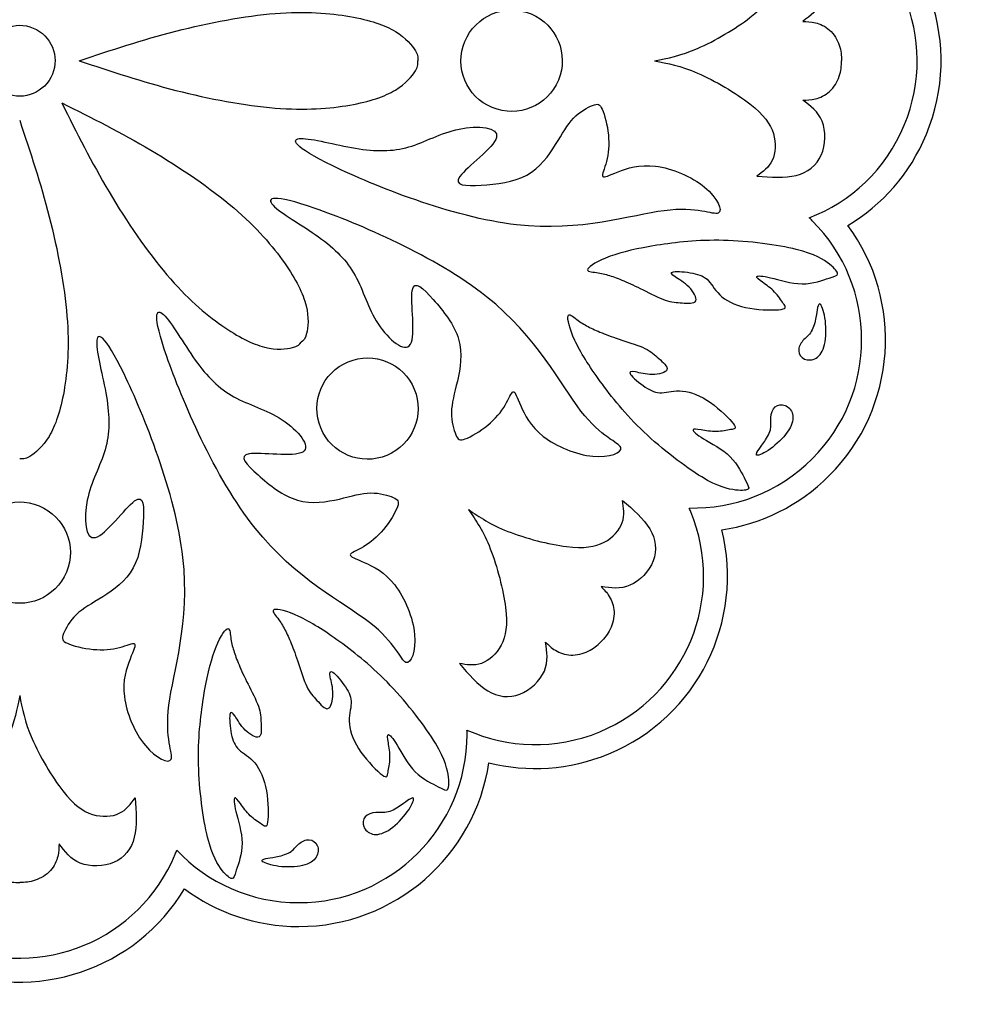
# Model space of a CAD drawing. Units: millimetres. Extents: x -130 to 130, y -130 to 139.
# Drawn here: x 0 to 130, y -130 to 6 of the extents above; entities that cross this region are included whole.
import ezdxf

# ---------------------------------------------------------------- set-up
doc = ezdxf.new("R2010")
doc.units = ezdxf.units.MM
doc.header["$MEASUREMENT"] = 0
doc.layers.add('DV1_Layer_1', color=18, linetype='Continuous')

msp = doc.modelspace()

# ---------------------------------------------------------------- linework, layer by layer
at = {"layer": 'DV1_Layer_1', "color": 5, "linetype": 'Continuous'}
for points, knots in [([(114.19, -22.71), (118.89, -19.89), (122.76, -15.59), (125.02, -10.14), (130.11, 2.15), (125.27, 16.07), (114.19, 22.72)], [0, 0, 0, 0, 0.333333, 0.333333, 0.333333, 1, 1, 1, 1]), ([(108.87, -21.66), (114.6, -19.45), (119.44, -14.99), (121.97, -8.88), (126.88, 2.96), (121.25, 16.54), (109.41, 21.44), (109.23, 21.52), (109.05, 21.59), (108.87, 21.66)], [0, 0, 0, 0, 0.25, 0.25, 0.25, 0.5, 0.5, 0.5, 1, 1, 1, 1]), ([(87.52, 0), (89.32, 0.34), (91.12, 0.68), (93.48, 1.7), (95.84, 2.73), (98.76, 4.45), (100.68, 5.95), (102.6, 7.44), (103.51, 8.71), (103.92, 10.03), (104.33, 11.36), (104.24, 12.74), (103.77, 13.73), (103.31, 14.72), (102.47, 15.31), (101.63, 15.9), (103.56, 16.05), (105.49, 16.2), (108.65, 15.4), (109.89, 14.44), (110.52, 13.02), (111.15, 11.59), (111.18, 9.7), (110.65, 8.35), (110.12, 7.01), (109.04, 6.21), (107.96, 5.42), (108.52, 5.41), (109.07, 5.41), (109.71, 5.25), (110.35, 5.09), (111.07, 4.78), (111.67, 4.23), (112.27, 3.68), (112.75, 2.89), (113.01, 2.14), (113.27, 1.4), (113.29, 0.7), (113.32, 0)], [0, 0, 0, 0, 0.071429, 0.071429, 0.071429, 0.142857, 0.142857, 0.142857, 0.214286, 0.214286, 0.214286, 0.285714, 0.285714, 0.285714, 0.357143, 0.357143, 0.357143, 0.428571, 0.428571, 0.5, 0.5, 0.5, 0.571429, 0.571429, 0.571429, 0.642857, 0.642857, 0.642857, 0.714286, 0.714286, 0.714286, 0.785714, 0.785714, 0.785714, 0.857143, 0.857143, 0.857143, 1, 1, 1, 1]), ([(8.21, 0), (12.55, 1.45), (16.89, 2.89), (21.51, 4.08), (26.14, 5.26), (31.05, 6.18), (35.21, 6.52), (39.37, 6.85), (42.77, 6.59), (45.51, 6.11), (48.25, 5.63), (50.32, 4.93), (53.27, 3.16), (54.15, 2.09), (54.56, 1.39), (54.97, 0.68), (54.93, 0.34), (54.88, 0)], [0, 0, 0, 0, 0.142857, 0.142857, 0.142857, 0.285714, 0.285714, 0.285714, 0.428571, 0.428571, 0.428571, 0.571429, 0.571429, 0.714286, 0.714286, 0.714286, 1, 1, 1, 1]), ([(65.15, -6.45), (68.72, -7.93), (72.8, -6.24), (74.28, -2.67), (75.75, 0.89), (74.06, 4.98), (70.5, 6.45), (66.93, 7.93), (62.85, 6.24), (61.37, 2.67), (59.9, -0.89), (61.59, -4.98), (65.15, -6.45)], [0, 0, 0, 0, 0.2, 0.2, 0.2, 0.4, 0.4, 0.4, 0.6, 0.6, 0.6, 1, 1, 1, 1]), ([(4.51, -1.87), (5.55, 0.62), (4.36, 3.48), (1.87, 4.51), (-0.62, 5.55), (-3.48, 4.36), (-4.51, 1.87), (-5.55, -0.62), (-4.36, -3.48), (-1.87, -4.51), (0.62, -5.55), (3.48, -4.36), (4.51, -1.87)], [0, 0, 0, 0, 0.2, 0.2, 0.2, 0.4, 0.4, 0.4, 0.6, 0.6, 0.6, 1, 1, 1, 1]), ([(8.21, 0), (12.55, -1.45), (16.89, -2.89), (21.51, -4.08), (26.14, -5.26), (31.05, -6.18), (35.21, -6.52), (39.37, -6.85), (42.77, -6.59), (45.51, -6.11), (48.25, -5.63), (50.32, -4.93), (53.27, -3.16), (54.15, -2.09), (54.56, -1.39), (54.97, -0.68), (54.93, -0.34), (54.88, 0)], [0, 0, 0, 0, 0.142857, 0.142857, 0.142857, 0.285714, 0.285714, 0.285714, 0.428571, 0.428571, 0.428571, 0.571429, 0.571429, 0.714286, 0.714286, 0.714286, 1, 1, 1, 1]), ([(87.52, 0), (89.32, -0.34), (91.12, -0.68), (93.48, -1.7), (95.84, -2.73), (98.76, -4.45), (100.68, -5.95), (102.6, -7.44), (103.51, -8.71), (103.92, -10.03), (104.33, -11.36), (104.24, -12.74), (103.77, -13.73), (103.31, -14.72), (102.47, -15.31), (101.63, -15.9), (103.56, -16.05), (105.49, -16.2), (108.65, -15.4), (109.89, -14.44), (110.52, -13.02), (111.15, -11.59), (111.18, -9.7), (110.65, -8.35), (110.12, -7.01), (109.04, -6.21), (107.96, -5.42), (108.52, -5.41), (109.07, -5.41), (109.71, -5.25), (110.35, -5.09), (111.07, -4.78), (111.67, -4.23), (112.27, -3.68), (112.75, -2.89), (113.01, -2.14), (113.27, -1.4), (113.29, -0.7), (113.32, 0)], [0, 0, 0, 0, 0.071429, 0.071429, 0.071429, 0.142857, 0.142857, 0.142857, 0.214286, 0.214286, 0.214286, 0.285714, 0.285714, 0.285714, 0.357143, 0.357143, 0.357143, 0.428571, 0.428571, 0.5, 0.5, 0.5, 0.571429, 0.571429, 0.571429, 0.642857, 0.642857, 0.642857, 0.714286, 0.714286, 0.714286, 0.785714, 0.785714, 0.785714, 0.857143, 0.857143, 0.857143, 1, 1, 1, 1]), ([(5.81, -5.81), (9.9, -7.85), (13.99, -9.89), (18.09, -12.33), (22.2, -14.76), (26.33, -17.58), (32.68, -22.99), (34.9, -25.58), (36.5, -27.86), (38.1, -30.13), (39.07, -32.1), (39.49, -33.77), (39.9, -35.44), (39.77, -36.81), (39.56, -37.6), (39.36, -38.39), (39.08, -38.6), (38.81, -38.81)], [0, 0, 0, 0, 0.142857, 0.142857, 0.142857, 0.285714, 0.285714, 0.428571, 0.428571, 0.428571, 0.571429, 0.571429, 0.571429, 0.714286, 0.714286, 0.714286, 1, 1, 1, 1]), ([(5.81, -5.81), (7.85, -9.9), (9.89, -13.98), (12.33, -18.09), (14.76, -22.2), (17.58, -26.33), (20.29, -29.5), (22.99, -32.68), (25.58, -34.9), (27.86, -36.5), (30.13, -38.1), (32.1, -39.07), (35.44, -39.9), (36.81, -39.77), (37.6, -39.56), (38.39, -39.35), (38.6, -39.08), (38.81, -38.81)], [0, 0, 0, 0, 0.142857, 0.142857, 0.142857, 0.285714, 0.285714, 0.285714, 0.428571, 0.428571, 0.428571, 0.571429, 0.571429, 0.714286, 0.714286, 0.714286, 1, 1, 1, 1]), ([(38.79, -10.72), (37.32, -10.77), (37.91, -12.81), (70.48, -26.01), (84.32, -21.26), (88.88, -20.67), (93.43, -20.09), (97.8, -22.51), (96.21, -18.9), (92.67, -15.96), (87.16, -13.68), (83.72, -14.84), (82.5, -15.31), (81.28, -15.79), (79.83, -16.54), (80.65, -14.91), (80.91, -13.87), (81.18, -12.84), (81.41, -10.33), (80.66, -7.42), (80.32, -6.67), (79.98, -5.93), (79.39, -5.85), (77.23, -7), (76.37, -7.91), (75.5, -8.83), (74.17, -11.32), (71.75, -14.76), (68.12, -16.75), (65.71, -17.02), (63.61, -17.15), (61.52, -17.27), (59.74, -17.27), (60.7, -15.95), (61.66, -14.63), (65.38, -12), (65.75, -10.56), (66.12, -9.13), (60.19, -8.66), (55.88, -11.24), (53.64, -11.89), (51.4, -12.53), (49.08, -12.53), (46.3, -12.07), (43.51, -11.61), (40.27, -10.68), (38.79, -10.72)], [0, 0, 0, 0, 0.043478, 0.086957, 0.130435, 0.130435, 0.130435, 0.173913, 0.217391, 0.217391, 0.26087, 0.304348, 0.304348, 0.304348, 0.347826, 0.391304, 0.391304, 0.391304, 0.434783, 0.478261, 0.478261, 0.478261, 0.521739, 0.565217, 0.565217, 0.565217, 0.608696, 0.652174, 0.652174, 0.695652, 0.695652, 0.695652, 0.73913, 0.73913, 0.73913, 0.782609, 0.782609, 0.782609, 0.826087, 0.869565, 0.869565, 0.869565, 0.913043, 0.913043, 0.913043, 1, 1, 1, 1]), ([(0, -8.21), (1.45, -12.55), (2.89, -16.89), (4.08, -21.51), (5.26, -26.14), (6.18, -31.05), (6.52, -35.21), (6.85, -39.37), (6.59, -42.77), (6.11, -45.51), (5.63, -48.25), (4.93, -50.32), (3.16, -53.27), (2.09, -54.15), (1.39, -54.56), (0.68, -54.97), (0.34, -54.93), (0, -54.88)], [0, 0, 0, 0, 0.142857, 0.142857, 0.142857, 0.285714, 0.285714, 0.285714, 0.428571, 0.428571, 0.428571, 0.571429, 0.571429, 0.714286, 0.714286, 0.714286, 1, 1, 1, 1]), ([(34.94, -19.92), (33.93, -18.85), (34.86, -18.33), (46.58, -22.39), (57.36, -26.96), (64.36, -32.53), (71.37, -38.1), (74.58, -44.67), (77.39, -48.3), (80.2, -51.93), (82.6, -52.62), (82.88, -53.33), (83.16, -54.03), (81.33, -54.74), (76.74, -54.32), (73.98, -53.18), (72.2, -51.79), (70.42, -50.41), (69.62, -48.79), (69.09, -47.58), (68.56, -46.38), (68.32, -45.61), (68.05, -45.65), (67.78, -45.7), (67.49, -46.56), (66.95, -47.48), (66.4, -48.4), (65.6, -49.37), (64.55, -50.24), (63.5, -51.1), (62.2, -51.86), (61.44, -52.15), (60.67, -52.44), (60.43, -52.26), (60.14, -51.58), (59.84, -50.9), (59.49, -49.74), (59.52, -48.48), (59.55, -47.22), (59.96, -45.87), (60.35, -44.16), (60.74, -42.45), (61.1, -40.37), (60.52, -38.39), (59.94, -36.4), (58.42, -34.51), (57.03, -32.93), (55.64, -31.36), (54.38, -30.1), (54.12, -31.72), (53.87, -33.33), (54.63, -37.82), (53.88, -39.1), (53.13, -40.38), (48.6, -36.52), (47.38, -31.64), (45.13, -27.56), (43.49, -25.92), (41.2, -24.28), (38.9, -22.64), (35.95, -21), (34.94, -19.92)], [0, 0, 0, 0, 0.043478, 0.043478, 0.086957, 0.086957, 0.086957, 0.130435, 0.130435, 0.130435, 0.173913, 0.173913, 0.173913, 0.217391, 0.217391, 0.26087, 0.26087, 0.26087, 0.304348, 0.304348, 0.304348, 0.347826, 0.347826, 0.347826, 0.391304, 0.391304, 0.391304, 0.434783, 0.434783, 0.434783, 0.478261, 0.478261, 0.478261, 0.521739, 0.521739, 0.521739, 0.565217, 0.565217, 0.565217, 0.608696, 0.608696, 0.608696, 0.652174, 0.652174, 0.652174, 0.695652, 0.695652, 0.695652, 0.73913, 0.73913, 0.73913, 0.782609, 0.782609, 0.782609, 0.826087, 0.869565, 0.869565, 0.913043, 0.913043, 0.913043, 1, 1, 1, 1]), ([(92.3, -61.67), (98.43, -61.82), (104.61, -59.56), (109.29, -54.88), (118.35, -45.82), (118.35, -31.12), (109.29, -22.06), (109.15, -21.92), (109.01, -21.79), (108.87, -21.66)], [0, 0, 0, 0, 0.25, 0.25, 0.25, 0.5, 0.5, 0.5, 1, 1, 1, 1]), ([(96.81, -64.68), (102.23, -63.87), (107.45, -61.38), (111.62, -57.21), (121.02, -47.81), (121.88, -33.09), (114.19, -22.71)], [0, 0, 0, 0, 0.333333, 0.333333, 0.333333, 1, 1, 1, 1]), ([(97.04, -24.77), (100.54, -24.86), (104.5, -25.38), (107.08, -26.02), (109.66, -26.66), (110.88, -27.43), (112.43, -28.66), (112.76, -29.13), (112.77, -29.39), (112.77, -29.64), (112.45, -29.69), (111.6, -29.97), (110.76, -30.25), (109.4, -30.77), (107.88, -30.76), (106.36, -30.75), (104.69, -30.21), (103.54, -29.93), (102.39, -29.65), (101.76, -29.62), (101.52, -29.89), (101.92, -30.18), (102.44, -30.55), (102.95, -30.92), (103.59, -31.36), (104.6, -32.42), (104.98, -33.02), (105.28, -33.46), (105.59, -33.89), (105.82, -34.15), (104.17, -34.41), (102.28, -34.41), (100.67, -34.13), (99.06, -33.84), (97.72, -33.27), (96.83, -32.54), (95.95, -31.81), (95.52, -30.93), (94.98, -30.34), (94.43, -29.76), (93.76, -29.48), (91.87, -29.1), (90.64, -29), (90.14, -29.09), (89.64, -29.18), (89.86, -29.45), (90.37, -29.8), (90.87, -30.14), (91.65, -30.56), (92.29, -31.2), (92.92, -31.84), (93.42, -32.71), (93.22, -33.11), (93.02, -33.5), (92.12, -33.43), (91.34, -33.39), (90.56, -33.34), (89.91, -33.33), (89.01, -33.02), (88.1, -32.71), (86.96, -32.1), (85.95, -31.59), (84.93, -31.08), (84.06, -30.67), (83.3, -30.35), (82.55, -30.03), (81.93, -29.8), (81.33, -29.61), (80.74, -29.43), (80.17, -29.29), (79.52, -29.2), (78.87, -29.12), (78.13, -29.08), (78.34, -28.69), (78.55, -28.31), (79.72, -27.58), (83.07, -26.35), (85.24, -25.86), (87.86, -25.45), (90.48, -25.03), (93.53, -24.68), (97.04, -24.77)], [0, 0, 0, 0, 0.033333, 0.033333, 0.033333, 0.066667, 0.066667, 0.1, 0.1, 0.1, 0.133333, 0.133333, 0.133333, 0.166667, 0.166667, 0.166667, 0.2, 0.2, 0.2, 0.233333, 0.233333, 0.266667, 0.266667, 0.266667, 0.3, 0.3, 0.333333, 0.333333, 0.333333, 0.366667, 0.366667, 0.4, 0.4, 0.4, 0.433333, 0.433333, 0.433333, 0.466667, 0.466667, 0.466667, 0.5, 0.5, 0.533333, 0.533333, 0.533333, 0.566667, 0.566667, 0.566667, 0.6, 0.6, 0.6, 0.633333, 0.633333, 0.633333, 0.666667, 0.666667, 0.666667, 0.7, 0.7, 0.7, 0.733333, 0.733333, 0.733333, 0.766667, 0.766667, 0.766667, 0.8, 0.8, 0.8, 0.833333, 0.833333, 0.833333, 0.866667, 0.866667, 0.866667, 0.9, 0.9, 0.933333, 0.933333, 0.933333, 1, 1, 1, 1]), ([(110.44, -33.62), (110.65, -33.89), (111.24, -35.68), (111.19, -39.41), (109.91, -41.3), (108.07, -41.35), (107.12, -40.07), (107.9, -38.46), (109.29, -37.57), (109.85, -35.23), (109.92, -34.41), (110.01, -34.04), (110.09, -33.67), (110.22, -33.34), (110.44, -33.62)], [0, 0, 0, 0, 0.090909, 0.181818, 0.272727, 0.363636, 0.454545, 0.545455, 0.636364, 0.727273, 0.818182, 0.818182, 0.818182, 1, 1, 1, 1]), ([(19.85, -35.01), (18.77, -34), (17.75, -35.87), (26.88, -57.44), (32.45, -64.44), (38.02, -71.44), (44.6, -74.66), (48.23, -77.46), (51.86, -80.27), (52.55, -82.67), (53.25, -82.96), (53.95, -83.24), (54.67, -81.4), (54.24, -76.81), (53.1, -74.06), (51.72, -72.28), (50.33, -70.5), (48.71, -69.69), (47.51, -69.17), (46.31, -68.64), (45.53, -68.39), (45.62, -67.86), (46.49, -67.57), (47.4, -67.02), (48.32, -66.48), (49.29, -65.67), (50.16, -64.62), (51.03, -63.57), (51.79, -62.28), (52.08, -61.51), (52.36, -60.75), (52.18, -60.51), (51.5, -60.22), (50.83, -59.92), (49.66, -59.57), (47.14, -59.62), (45.79, -60.04), (44.08, -60.43), (42.37, -60.81), (40.29, -61.17), (38.31, -60.59), (36.33, -60.02), (34.43, -58.5), (32.86, -57.11), (31.28, -55.71), (30.03, -54.45), (31.64, -54.2), (33.26, -53.95), (37.75, -54.71), (39.02, -53.96), (40.3, -53.21), (38.37, -50.94), (34, -48.07), (31.56, -47.46), (29.52, -46.33), (27.48, -45.21), (25.84, -43.57), (24.2, -41.27), (22.56, -38.98), (20.92, -36.02), (19.85, -35.01)], [0, 0, 0, 0, 0.043478, 0.086957, 0.086957, 0.086957, 0.130435, 0.130435, 0.130435, 0.173913, 0.173913, 0.173913, 0.217391, 0.217391, 0.26087, 0.26087, 0.26087, 0.304348, 0.304348, 0.304348, 0.347826, 0.347826, 0.391304, 0.391304, 0.391304, 0.434783, 0.434783, 0.434783, 0.478261, 0.478261, 0.478261, 0.521739, 0.521739, 0.521739, 0.565217, 0.565217, 0.608696, 0.608696, 0.608696, 0.652174, 0.652174, 0.652174, 0.695652, 0.695652, 0.695652, 0.73913, 0.73913, 0.73913, 0.782609, 0.782609, 0.782609, 0.826087, 0.826087, 0.869565, 0.869565, 0.869565, 0.913043, 0.913043, 0.913043, 1, 1, 1, 1]), ([(86.06, -51.18), (88.6, -53.6), (91.76, -56.02), (94.04, -57.39), (96.32, -58.77), (97.72, -59.08), (98.71, -59.19), (99.69, -59.31), (100.26, -59.21), (100.44, -59.04), (100.63, -58.86), (100.43, -58.6), (100.03, -57.8), (99.64, -57), (99.04, -55.67), (97.96, -54.6), (96.88, -53.54), (95.32, -52.74), (94.3, -52.13), (93.29, -51.52), (92.83, -51.09), (92.84, -50.91), (92.85, -50.73), (93.33, -50.8), (93.96, -50.91), (94.58, -51.01), (95.35, -51.15), (96.08, -51.13), (96.81, -51.12), (97.51, -50.95), (98.55, -50.77), (98.9, -50.75), (98.41, -50.08), (97.92, -49.4), (96.58, -48.07), (95.24, -47.13), (93.9, -46.19), (92.54, -45.65), (91.4, -45.54), (90.26, -45.43), (89.34, -45.75), (88.54, -45.78), (87.74, -45.81), (87.07, -45.53), (86.26, -45), (85.46, -44.46), (84.52, -43.66), (84.23, -43.24), (83.94, -42.83), (84.29, -42.79), (85.49, -43.02), (86.34, -43.27), (87.24, -43.27), (88.15, -43.27), (89.11, -43.01), (89.25, -42.58), (89.39, -42.16), (88.7, -41.58), (88.12, -41.06), (87.54, -40.54), (87.07, -40.08), (86.21, -39.66), (85.35, -39.25), (84.11, -38.87), (83.03, -38.51), (81.96, -38.16), (81.04, -37.83), (80.29, -37.52), (79.53, -37.22), (78.93, -36.94), (78.37, -36.65), (77.82, -36.36), (77.33, -36.06), (76.8, -35.66), (76.28, -35.26), (75.73, -34.76), (75.61, -35.18), (75.49, -35.6), (75.79, -36.95), (76.54, -38.56), (77.3, -40.18), (78.49, -42.06), (80.04, -44.21), (81.6, -46.35), (83.52, -48.76), (86.06, -51.18)], [0, 0, 0, 0, 0.033333, 0.033333, 0.033333, 0.066667, 0.066667, 0.066667, 0.1, 0.1, 0.1, 0.133333, 0.133333, 0.133333, 0.166667, 0.166667, 0.166667, 0.2, 0.2, 0.2, 0.233333, 0.233333, 0.233333, 0.266667, 0.266667, 0.266667, 0.3, 0.3, 0.3, 0.333333, 0.333333, 0.366667, 0.366667, 0.366667, 0.4, 0.4, 0.4, 0.433333, 0.433333, 0.433333, 0.466667, 0.466667, 0.466667, 0.5, 0.5, 0.5, 0.533333, 0.533333, 0.533333, 0.566667, 0.566667, 0.6, 0.6, 0.6, 0.633333, 0.633333, 0.633333, 0.666667, 0.666667, 0.666667, 0.7, 0.7, 0.7, 0.733333, 0.733333, 0.733333, 0.766667, 0.766667, 0.766667, 0.8, 0.8, 0.8, 0.833333, 0.833333, 0.833333, 0.866667, 0.866667, 0.866667, 0.9, 0.9, 0.9, 0.933333, 0.933333, 0.933333, 1, 1, 1, 1]), ([(10.62, -38.79), (10.66, -37.32), (12.7, -37.91), (25.9, -70.48), (21.15, -84.32), (20.57, -88.88), (19.98, -93.43), (22.41, -97.8), (18.8, -96.21), (15.85, -92.67), (13.57, -87.16), (14.73, -83.72), (15.21, -82.5), (15.68, -81.28), (16.43, -79.83), (14.8, -80.65), (13.77, -80.91), (12.73, -81.18), (10.22, -81.41), (7.31, -80.66), (6.57, -80.32), (5.82, -79.98), (5.75, -79.39), (6.9, -77.23), (7.81, -76.37), (8.72, -75.5), (11.21, -74.17), (14.66, -71.75), (16.64, -68.12), (16.91, -65.71), (17.04, -63.61), (17.17, -61.52), (17.16, -59.74), (15.84, -60.7), (14.52, -61.66), (11.89, -65.38), (10.45, -65.75), (9.02, -66.12), (8.55, -60.19), (11.13, -55.88), (11.78, -53.64), (12.43, -51.4), (12.43, -49.08), (11.96, -46.3), (11.5, -43.51), (10.57, -40.27), (10.62, -38.79)], [0, 0, 0, 0, 0.043478, 0.086957, 0.130435, 0.130435, 0.130435, 0.173913, 0.217391, 0.217391, 0.26087, 0.304348, 0.304348, 0.304348, 0.347826, 0.391304, 0.391304, 0.391304, 0.434783, 0.478261, 0.478261, 0.478261, 0.521739, 0.565217, 0.565217, 0.565217, 0.608696, 0.652174, 0.652174, 0.695652, 0.695652, 0.695652, 0.73913, 0.73913, 0.73913, 0.782609, 0.782609, 0.782609, 0.826087, 0.869565, 0.869565, 0.869565, 0.913043, 0.913043, 0.913043, 1, 1, 1, 1]), ([(41.51, -50.63), (42.98, -54.2), (47.07, -55.89), (50.63, -54.41), (54.2, -52.94), (55.89, -48.85), (54.41, -45.29), (52.94, -41.72), (48.85, -40.03), (45.29, -41.51), (41.72, -42.98), (40.03, -47.07), (41.51, -50.63)], [0, 0, 0, 0, 0.2, 0.2, 0.2, 0.4, 0.4, 0.4, 0.6, 0.6, 0.6, 1, 1, 1, 1]), ([(101.78, -54.4), (102.13, -54.35), (103.81, -53.51), (105.54, -51.73), (106.05, -50.9), (106.55, -50.08), (106.7, -49.34), (106.56, -48.74), (106.42, -48.14), (106, -47.7), (105.06, -47.33), (104.53, -47.41), (103.81, -48.05), (103.61, -48.62), (103.57, -49.17), (103.54, -49.72), (103.65, -50.26), (103.35, -51.48), (102.93, -52.16), (102.59, -52.66), (102.25, -53.16), (101.99, -53.47), (101.78, -53.79), (101.58, -54.11), (101.44, -54.44), (101.78, -54.4)], [0, 0, 0, 0, 0.090909, 0.181818, 0.181818, 0.181818, 0.272727, 0.272727, 0.272727, 0.363636, 0.363636, 0.454545, 0.454545, 0.545455, 0.545455, 0.545455, 0.636364, 0.636364, 0.727273, 0.727273, 0.727273, 0.818182, 0.818182, 0.818182, 1, 1, 1, 1]), ([(-6.45, -65.15), (-7.93, -68.72), (-6.24, -72.8), (-2.67, -74.28), (0.89, -75.75), (4.98, -74.06), (6.45, -70.5), (7.93, -66.93), (6.24, -62.85), (2.67, -61.37), (-0.89, -59.9), (-4.98, -61.59), (-6.45, -65.15)], [0, 0, 0, 0, 0.2, 0.2, 0.2, 0.4, 0.4, 0.4, 0.6, 0.6, 0.6, 1, 1, 1, 1]), ([(61.88, -61.88), (63.39, -62.92), (64.91, -63.95), (67.3, -64.89), (69.7, -65.84), (72.98, -66.68), (75.4, -66.99), (77.81, -67.29), (79.35, -67.04), (80.58, -66.39), (81.81, -65.74), (82.72, -64.7), (83.09, -63.67), (83.46, -62.64), (83.28, -61.63), (83.11, -60.62), (84.58, -61.88), (86.05, -63.14), (86.88, -64.54), (87.72, -65.94), (87.91, -67.49), (87.35, -68.95), (86.79, -70.4), (85.47, -71.76), (84.15, -72.33), (82.83, -72.91), (81.5, -72.71), (80.17, -72.51), (80.56, -72.91), (80.95, -73.3), (81.29, -73.87), (81.63, -74.43), (81.92, -75.16), (81.95, -75.97), (81.99, -76.79), (81.77, -77.69), (81.43, -78.39), (81.08, -79.1), (80.61, -79.62), (80.13, -80.13)], [0, 0, 0, 0, 0.071429, 0.071429, 0.071429, 0.142857, 0.142857, 0.142857, 0.214286, 0.214286, 0.214286, 0.285714, 0.285714, 0.285714, 0.357143, 0.357143, 0.357143, 0.428571, 0.428571, 0.428571, 0.5, 0.5, 0.5, 0.571429, 0.571429, 0.571429, 0.642857, 0.642857, 0.642857, 0.714286, 0.714286, 0.714286, 0.785714, 0.785714, 0.785714, 0.857143, 0.857143, 0.857143, 1, 1, 1, 1]), ([(61.88, -61.88), (62.92, -63.39), (63.95, -64.91), (64.89, -67.3), (65.84, -69.7), (66.68, -72.98), (66.99, -75.4), (67.29, -77.81), (67.04, -79.35), (66.39, -80.58), (65.74, -81.81), (64.7, -82.72), (63.67, -83.09), (62.64, -83.46), (61.63, -83.28), (60.62, -83.11), (61.88, -84.58), (63.14, -86.05), (64.54, -86.88), (65.94, -87.72), (67.49, -87.91), (68.95, -87.35), (70.4, -86.79), (71.76, -85.47), (72.34, -84.15), (72.91, -82.83), (72.71, -81.5), (72.51, -80.17), (72.91, -80.56), (73.3, -80.95), (73.87, -81.29), (74.43, -81.63), (75.16, -81.92), (75.97, -81.95), (76.79, -81.99), (77.69, -81.77), (78.39, -81.43), (79.1, -81.08), (79.62, -80.6), (80.13, -80.13)], [0, 0, 0, 0, 0.071429, 0.071429, 0.071429, 0.142857, 0.142857, 0.142857, 0.214286, 0.214286, 0.214286, 0.285714, 0.285714, 0.285714, 0.357143, 0.357143, 0.357143, 0.428571, 0.428571, 0.428571, 0.5, 0.5, 0.5, 0.571429, 0.571429, 0.571429, 0.642857, 0.642857, 0.642857, 0.714286, 0.714286, 0.714286, 0.785714, 0.785714, 0.785714, 0.857143, 0.857143, 0.857143, 1, 1, 1, 1]), ([(61.67, -92.3), (67.28, -94.78), (73.86, -95.06), (79.97, -92.53), (91.81, -87.62), (97.43, -74.04), (92.53, -62.2), (92.45, -62.02), (92.38, -61.85), (92.3, -61.67)], [0, 0, 0, 0, 0.25, 0.25, 0.25, 0.5, 0.5, 0.5, 1, 1, 1, 1]), ([(64.69, -96.81), (70, -98.13), (75.78, -97.83), (81.23, -95.57), (93.52, -90.48), (99.94, -77.21), (96.81, -64.68)], [0, 0, 0, 0, 0.333333, 0.333333, 0.333333, 1, 1, 1, 1]), ([(51.1, -86.13), (53.52, -88.67), (55.95, -91.83), (57.32, -94.12), (58.69, -96.4), (59.01, -97.8), (59.23, -99.77), (59.14, -100.33), (58.96, -100.52), (58.78, -100.7), (58.52, -100.51), (57.72, -100.11), (56.93, -99.71), (55.59, -99.12), (54.53, -98.04), (53.46, -96.96), (52.67, -95.39), (52.05, -94.38), (51.44, -93.37), (51.01, -92.9), (50.83, -92.91), (50.65, -92.92), (50.73, -93.41), (50.83, -94.04), (50.94, -94.66), (51.07, -95.42), (51.04, -96.89), (50.88, -97.58), (50.79, -98.1), (50.69, -98.63), (50.68, -98.98), (49.32, -97.99), (47.99, -96.66), (47.05, -95.32), (46.11, -93.97), (45.57, -92.62), (45.46, -91.48), (45.35, -90.34), (45.68, -89.41), (45.7, -88.61), (45.73, -87.81), (45.46, -87.14), (44.92, -86.34), (44.39, -85.53), (43.59, -84.6), (42.75, -84.01), (42.72, -84.37), (42.83, -84.97), (42.94, -85.57), (43.2, -86.41), (43.19, -87.32), (43.19, -88.22), (42.67, -90.15), (41.5, -88.78), (40.98, -88.2), (40.46, -87.62), (40, -87.14), (39.59, -86.29), (39.17, -85.43), (38.79, -84.19), (38.44, -83.11), (38.08, -82.03), (37.75, -81.12), (37.14, -79.61), (36.86, -79), (36.57, -78.45), (36.28, -77.9), (35.98, -77.4), (35.58, -76.88), (35.18, -76.36), (34.68, -75.8), (35.1, -75.68), (35.53, -75.56), (36.87, -75.87), (38.49, -76.62), (40.1, -77.37), (41.99, -78.56), (44.13, -80.12), (46.28, -81.67), (48.68, -83.59), (51.1, -86.13)], [0, 0, 0, 0, 0.033333, 0.033333, 0.033333, 0.066667, 0.066667, 0.1, 0.1, 0.1, 0.133333, 0.133333, 0.133333, 0.166667, 0.166667, 0.166667, 0.2, 0.2, 0.2, 0.233333, 0.233333, 0.233333, 0.266667, 0.266667, 0.266667, 0.3, 0.3, 0.333333, 0.333333, 0.333333, 0.366667, 0.366667, 0.4, 0.4, 0.4, 0.433333, 0.433333, 0.433333, 0.466667, 0.466667, 0.466667, 0.5, 0.5, 0.5, 0.533333, 0.533333, 0.566667, 0.566667, 0.566667, 0.6, 0.6, 0.6, 0.633333, 0.666667, 0.666667, 0.666667, 0.7, 0.7, 0.7, 0.733333, 0.733333, 0.733333, 0.766667, 0.766667, 0.8, 0.8, 0.8, 0.833333, 0.833333, 0.833333, 0.866667, 0.866667, 0.866667, 0.9, 0.9, 0.9, 0.933333, 0.933333, 0.933333, 1, 1, 1, 1]), ([(24.66, -97.04), (24.75, -100.54), (25.27, -104.5), (25.91, -107.08), (26.56, -109.66), (27.32, -110.88), (28.56, -112.43), (29.02, -112.76), (29.28, -112.77), (29.54, -112.77), (29.58, -112.45), (29.86, -111.6), (30.15, -110.76), (30.67, -109.4), (30.66, -107.88), (30.65, -106.36), (30.1, -104.69), (29.82, -103.54), (29.54, -102.39), (29.51, -101.76), (29.78, -101.52), (30.07, -101.92), (30.44, -102.44), (30.81, -102.95), (31.25, -103.59), (32.31, -104.6), (32.92, -104.98), (33.35, -105.28), (33.79, -105.59), (34.05, -105.82), (34.31, -104.17), (34.31, -102.28), (34.02, -100.67), (33.73, -99.06), (33.16, -97.72), (32.43, -96.83), (31.7, -95.95), (30.82, -95.52), (30.23, -94.98), (29.65, -94.43), (29.37, -93.76), (28.99, -91.87), (28.89, -90.64), (28.98, -90.14), (29.07, -89.64), (29.34, -89.86), (29.69, -90.37), (30.04, -90.87), (30.45, -91.65), (31.09, -92.29), (31.74, -92.92), (32.6, -93.42), (33, -93.22), (33.4, -93.02), (33.32, -92.12), (33.28, -91.34), (33.24, -90.56), (33.23, -89.91), (32.91, -89.01), (32.6, -88.1), (31.99, -86.96), (31.48, -85.95), (30.97, -84.93), (30.56, -84.06), (30.24, -83.3), (29.92, -82.55), (29.69, -81.93), (29.51, -81.33), (29.32, -80.74), (29.18, -80.17), (29.1, -79.52), (29.01, -78.87), (28.97, -78.13), (28.59, -78.34), (28.2, -78.55), (27.47, -79.72), (26.25, -83.07), (25.76, -85.24), (25.34, -87.86), (24.92, -90.48), (24.58, -93.53), (24.66, -97.04)], [0, 0, 0, 0, 0.033333, 0.033333, 0.033333, 0.066667, 0.066667, 0.1, 0.1, 0.1, 0.133333, 0.133333, 0.133333, 0.166667, 0.166667, 0.166667, 0.2, 0.2, 0.2, 0.233333, 0.233333, 0.266667, 0.266667, 0.266667, 0.3, 0.3, 0.333333, 0.333333, 0.333333, 0.366667, 0.366667, 0.4, 0.4, 0.4, 0.433333, 0.433333, 0.433333, 0.466667, 0.466667, 0.466667, 0.5, 0.5, 0.533333, 0.533333, 0.533333, 0.566667, 0.566667, 0.566667, 0.6, 0.6, 0.6, 0.633333, 0.633333, 0.633333, 0.666667, 0.666667, 0.666667, 0.7, 0.7, 0.7, 0.733333, 0.733333, 0.733333, 0.766667, 0.766667, 0.766667, 0.8, 0.8, 0.8, 0.833333, 0.833333, 0.833333, 0.866667, 0.866667, 0.866667, 0.9, 0.9, 0.933333, 0.933333, 0.933333, 1, 1, 1, 1]), ([(0, -87.52), (-0.34, -89.32), (-0.68, -91.12), (-1.7, -93.48), (-2.73, -95.84), (-4.45, -98.76), (-5.95, -100.68), (-7.44, -102.6), (-8.71, -103.51), (-10.03, -103.92), (-11.36, -104.33), (-12.74, -104.24), (-13.73, -103.77), (-14.72, -103.31), (-15.31, -102.47), (-15.9, -101.63), (-16.05, -103.56), (-16.2, -105.49), (-15.4, -108.65), (-14.44, -109.89), (-13.02, -110.52), (-11.59, -111.15), (-9.7, -111.18), (-8.35, -110.65), (-7.01, -110.12), (-6.21, -109.04), (-5.42, -107.96), (-5.41, -108.52), (-5.41, -109.07), (-5.25, -109.71), (-5.09, -110.35), (-4.78, -111.07), (-4.23, -111.67), (-3.68, -112.27), (-2.89, -112.75), (-2.14, -113.01), (-1.4, -113.27), (-0.7, -113.29), (0, -113.32)], [0, 0, 0, 0, 0.071429, 0.071429, 0.071429, 0.142857, 0.142857, 0.142857, 0.214286, 0.214286, 0.214286, 0.285714, 0.285714, 0.285714, 0.357143, 0.357143, 0.357143, 0.428571, 0.428571, 0.5, 0.5, 0.5, 0.571429, 0.571429, 0.571429, 0.642857, 0.642857, 0.642857, 0.714286, 0.714286, 0.714286, 0.785714, 0.785714, 0.785714, 0.857143, 0.857143, 0.857143, 1, 1, 1, 1]), ([(0, -87.52), (0.34, -89.32), (0.68, -91.12), (1.7, -93.48), (2.73, -95.84), (4.45, -98.76), (5.95, -100.68), (7.44, -102.6), (8.71, -103.51), (10.03, -103.92), (11.36, -104.33), (12.74, -104.24), (13.73, -103.77), (14.72, -103.31), (15.31, -102.47), (15.9, -101.63), (16.05, -103.56), (16.2, -105.49), (15.4, -108.65), (14.44, -109.89), (13.02, -110.52), (11.59, -111.15), (9.7, -111.18), (8.35, -110.65), (7.01, -110.12), (6.21, -109.04), (5.42, -107.96), (5.41, -108.52), (5.41, -109.07), (5.25, -109.71), (5.09, -110.35), (4.78, -111.07), (4.23, -111.67), (3.68, -112.27), (2.89, -112.75), (2.14, -113.01), (1.4, -113.27), (0.7, -113.29), (0, -113.32)], [0, 0, 0, 0, 0.071429, 0.071429, 0.071429, 0.142857, 0.142857, 0.142857, 0.214286, 0.214286, 0.214286, 0.285714, 0.285714, 0.285714, 0.357143, 0.357143, 0.357143, 0.428571, 0.428571, 0.5, 0.5, 0.5, 0.571429, 0.571429, 0.571429, 0.642857, 0.642857, 0.642857, 0.714286, 0.714286, 0.714286, 0.785714, 0.785714, 0.785714, 0.857143, 0.857143, 0.857143, 1, 1, 1, 1]), ([(21.66, -108.87), (25.89, -113.32), (31.86, -116.09), (38.47, -116.09), (51.29, -116.09), (61.68, -105.69), (61.68, -92.88), (61.68, -92.68), (61.68, -92.49), (61.67, -92.3)], [0, 0, 0, 0, 0.25, 0.25, 0.25, 0.5, 0.5, 0.5, 1, 1, 1, 1]), ([(22.72, -114.19), (27.12, -117.45), (32.57, -119.38), (38.47, -119.38), (51.77, -119.38), (62.79, -109.58), (64.69, -96.81)], [0, 0, 0, 0, 0.333333, 0.333333, 0.333333, 1, 1, 1, 1]), ([(54.32, -101.86), (54.27, -102.21), (53.85, -103.05), (53.2, -103.9), (52.54, -104.75), (51.65, -105.62), (50.01, -106.63), (48.51, -106.92), (47.17, -105.66), (47.33, -104.61), (47.65, -104.25), (47.97, -103.89), (48.54, -103.69), (49.09, -103.65), (49.64, -103.61), (50.72, -103.85), (52.08, -103.01), (52.58, -102.67), (53.08, -102.33), (53.39, -102.06), (53.72, -101.86), (54.04, -101.66), (54.37, -101.51), (54.32, -101.86)], [0, 0, 0, 0, 0.090909, 0.090909, 0.090909, 0.181818, 0.181818, 0.272727, 0.363636, 0.454545, 0.454545, 0.454545, 0.545455, 0.545455, 0.545455, 0.636364, 0.727273, 0.727273, 0.727273, 0.818182, 0.818182, 0.818182, 1, 1, 1, 1]), ([(33.51, -110.44), (33.79, -110.65), (35.57, -111.24), (39.3, -111.19), (41.19, -109.91), (41.25, -108.07), (39.97, -107.12), (38.35, -107.9), (37.46, -109.29), (35.12, -109.85), (34.31, -109.92), (33.94, -110.01), (33.56, -110.09), (33.23, -110.22), (33.51, -110.44)], [0, 0, 0, 0, 0.090909, 0.181818, 0.272727, 0.363636, 0.454545, 0.545455, 0.636364, 0.727273, 0.818182, 0.818182, 0.818182, 1, 1, 1, 1]), ([(-21.66, -108.87), (-19.45, -114.6), (-14.99, -119.44), (-8.88, -121.97), (2.96, -126.88), (16.54, -121.25), (21.44, -109.41), (21.52, -109.23), (21.59, -109.05), (21.66, -108.87)], [0, 0, 0, 0, 0.25, 0.25, 0.25, 0.5, 0.5, 0.5, 1, 1, 1, 1]), ([(-22.71, -114.19), (-19.89, -118.89), (-15.59, -122.76), (-10.14, -125.02), (2.15, -130.11), (16.07, -125.27), (22.72, -114.19)], [0, 0, 0, 0, 0.333333, 0.333333, 0.333333, 1, 1, 1, 1])]:
    msp.add_open_spline(points, degree=3, knots=knots, dxfattribs=at)

doc.saveas('drawing.dxf')
